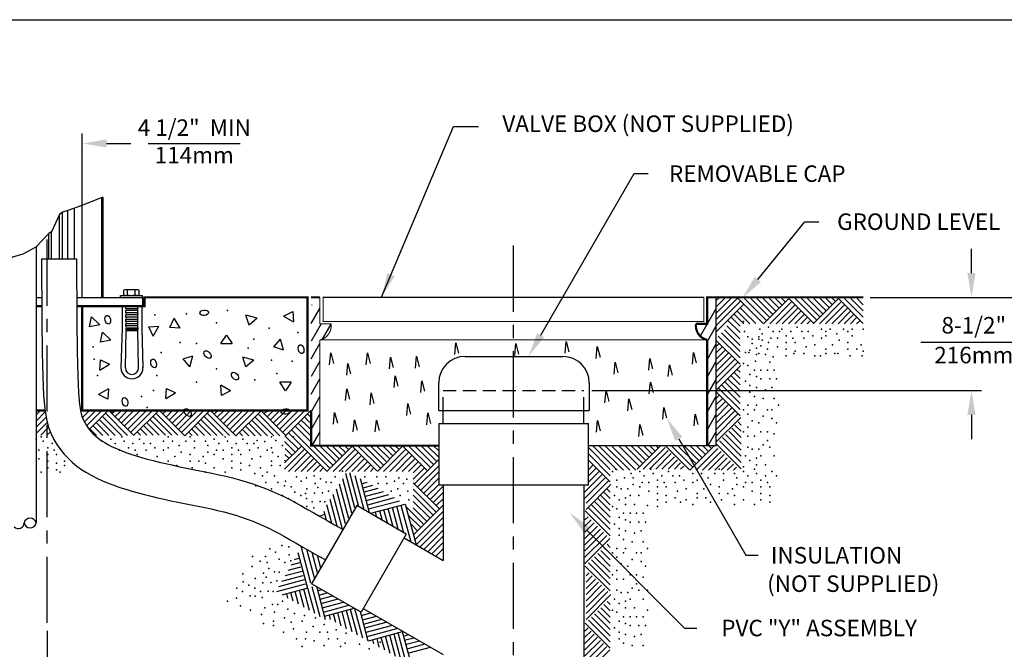
# Model space of a CAD drawing. Extents: x 0 to 138, y -1 to 104.
# Drawn here: x 52 to 108, y 68 to 104 of the extents above; entities that cross this region are included whole.
import ezdxf
from ezdxf.enums import TextEntityAlignment as Align

# ---------------------------------------------------------------- set-up
doc = ezdxf.new("R2010")
doc.units = 0
doc.header["$LTSCALE"] = 3
doc.header["$MEASUREMENT"] = 0
doc.linetypes.add('CENTER', pattern=[2, 1.25, -0.25, 0.25, -0.25])
doc.linetypes.add('HIDDEN', pattern=[0.375, 0.25, -0.125])
doc.layers.get('0').update_dxf_attribs({"linetype": 'CONTINUOUS'})
for name, color, linetype in [('DIM', 4, 'CONTINUOUS'), ('HID', 2, 'HIDDEN'), ('zBORDER', 8, 'CONTINUOUS'), ('zPAGE', 4, 'CONTINUOUS')]:
    doc.layers.add(name, color=color, linetype=linetype)
doc.styles.add('ARIAL', font='ARIAL.TTF')
doc.dimstyles.get("Standard").update_dxf_attribs({"dimtxt": 0.18, "dimasz": 0.18, "dimexe": 0.18, "dimexo": 0.0625, "dimgap": 0.09, "dimtad": 0, "dimtih": 1, "dimtoh": 1, "dimdec": 4, "dimzin": 0, "dimdsep": 46, "dimtxsty": 'Standard', "dimcen": 0.09, "dimadec": 0, "dimazin": 0, "dimtfac": 1, "dimtdec": 4, "dimtofl": 0, "dimtmove": 0, "dimatfit": 3, "dimfxl": 1, "dimtolj": 1, "dimtzin": 0, "dimarcsym": 0})

# ---------------------------------------------------------------- blocks, each defined once
blk = doc.blocks.new('HATCH1')
for p, q in [((0, 0.707), (0.707, 0)), ((0.177, 0.707), (0.795, 0.088)), ((0.354, 0.707), (0.884, 0.177)), ((0.53, 0.707), (0.972, 0.265)), ((0.707, 0.707), (1.061, 0.354)), ((0.884, 0.707), (1.149, 0.442)), ((1.061, 0.707), (1.237, 0.53)), ((1.237, 0.707), (1.326, 0.619))]:
    blk.add_line(p, q)
blk = doc.blocks.new('8TRIANGLE')
for p, q in [((0, 0), (0.5, 0.75)), ((0, 0), (1, 0)), ((0.5, 0.75), (1, 0))]:
    blk.add_line(p, q)
blk = doc.blocks.new('HATCH2')
blk.add_circle((0, 0), 1)
blk = doc.blocks.new('A SIZE_INST')
at = {"layer": 'zBORDER'}
blk.add_line((0.2638, 7.7875), (10.4563, 7.7875), dxfattribs=at)
at = {"layer": 'zBORDER', "color": 4, "style": 'ARIAL'}
for tag, height, p in [('#1', 0.045, (6.4193, 0.5197)), ('#2', 0.045, (6.8239, 0.5155)), ('REVNAME', 0.045, (7.0574, 0.5158)), ('MODEL(S)', 0.08, (8.4981, 0.4525)), ('PART#', 0.07, (10.1105, 0.4999)), ('NAME1', 0.045, (6.4588, 0.364)), ('NAME2', 0.045, (7.0567, 0.3632)), ('TITLE:', 0.08, (8.4959, 0.3278)), ('REV.', 0.07, (10.1282, 0.3073)), ('NAME3', 0.045, (6.4999, 0.2116)), ('1', 0.0504, (10.0824, 0.2116)), ('X', 0.0504, (10.3312, 0.2116))]:
    blk.add_attdef(tag, text='', height=height, dxfattribs=at).set_placement(p, align=Align.MIDDLE_CENTER)
at = {"layer": 'zBORDER', "color": 4, "style": 'ARIAL', "width": 0.9}
for tag, p in [('DATE2', (6.9573, 0.2116)), ('SC', (7.5641, 0.2116)), ('DWG.TYPE', (8.879, 0.2116))]:
    blk.add_attdef(tag, text='', height=0.045, dxfattribs=at).set_placement(p, align=Align.MIDDLE_CENTER)
at = {"layer": 'zBORDER', "color": 4, "style": 'ARIAL'}
blk.add_attdef('YR', (0.5148, 0.0298), '', height=0.1, dxfattribs=at)
at = {"layer": 'zPAGE', "color": 4, "style": 'ARIAL'}
blk.add_attdef("PG#'S", (10.6009, 6.462), '', height=0.1, rotation=90, dxfattribs=at)

msp = doc.modelspace()

# ---------------------------------------------------------------- linework, layer by layer
at = {"lineweight": -3}
for p, q in [((56.284, 93.89), (56.284, 88.241)), ((56.354, 93.917), (56.354, 88.241)), ((53.902, 90.428), (53.902, 92.947)), ((54.058, 90.428), (54.058, 93.071)), ((54.371, 90.428), (54.371, 93.175)), ((54.746, 90.428), (54.746, 93.3)), ((53.293, 90.428), (53.293, 91.864)), ((53.449, 90.428), (53.449, 91.953)), ((52.569, 91.097), (52.569, 75.448)), ((57.546, 88.387), (57.546, 88.641)), ((58.304, 88.676), (57.654, 88.676)), ((57.763, 88.387), (57.763, 88.641)), ((58.195, 88.387), (58.196, 88.641)), ((58.412, 88.387), (58.412, 88.641)), ((52.569, 88.241), (52.879, 88.241)), ((54.869, 88.241), (58.604, 88.241)), ((57.354, 88.241), (57.354, 88.353)), ((57.354, 88.353), (58.604, 88.353)), ((57.354, 88.241), (58.604, 88.241)), ((58.604, 88.241), (58.604, 88.353)), ((58.604, 88.241), (58.604, 87.741)), ((68.231, 87.825), (68.207, 87.783)), ((90.687, 87.72), (90.748, 87.825)), ((91.179, 88.034), (91.345, 88.2)), ((91.179, 87.68), (91.698, 88.199)), ((91.179, 87.327), (92.051, 88.199)), ((91.179, 86.973), (92.404, 88.198)), ((91.179, 86.62), (92.596, 88.037)), ((91.179, 86.266), (92.772, 87.86)), ((92.454, 88.178), (93.868, 86.764)), ((92.807, 88.178), (94.045, 86.941)), ((93.161, 88.178), (94.222, 87.118)), ((93.514, 88.178), (94.398, 87.294)), ((93.868, 88.178), (94.575, 87.471)), ((94.222, 88.178), (94.752, 87.648)), ((94.575, 88.178), (94.929, 87.825)), ((94.929, 88.178), (95.105, 88.002)), ((98.141, 88.178), (99.555, 86.764)), ((98.495, 88.178), (99.555, 87.118)), ((98.848, 88.178), (99.555, 87.471)), ((99.202, 88.178), (99.555, 87.825)), ((57.448, 87.741), (57.448, 86.491)), ((58.573, 87.741), (57.448, 87.741)), ((57.667, 87.694), (57.698, 87.741)), ((58.354, 87.694), (57.667, 87.694)), ((57.667, 87.616), (57.667, 87.694)), ((57.667, 87.616), (58.354, 87.616)), ((57.667, 87.366), (57.667, 87.491)), ((58.354, 87.491), (57.667, 87.491)), ((58.354, 87.366), (57.667, 87.366)), ((57.698, 87.741), (58.323, 87.741)), ((58.354, 87.694), (58.323, 87.741)), ((58.354, 87.616), (58.354, 87.694)), ((58.354, 87.366), (58.354, 87.491)), ((58.573, 87.741), (58.573, 86.491)), ((68.187, 86.749), (68.687, 87.615)), ((91.187, 87.586), (90.294, 86.038)), ((92.2, 87.303), (92.763, 86.741)), ((92.377, 87.48), (93.116, 86.741)), ((92.574, 87.636), (93.449, 86.761)), ((57.667, 87.116), (57.667, 87.241)), ((58.354, 87.241), (57.667, 87.241)), ((58.354, 87.116), (57.667, 87.116)), ((57.667, 86.866), (57.667, 86.991)), ((58.354, 86.991), (57.667, 86.991)), ((58.354, 86.866), (57.667, 86.866)), ((57.667, 86.616), (57.667, 86.741)), ((58.354, 86.741), (57.667, 86.741)), ((58.354, 87.116), (58.354, 87.241)), ((58.354, 86.866), (58.354, 86.991)), ((58.354, 86.616), (58.354, 86.741)), ((68.76, 86.741), (68.187, 85.749)), ((68.837, 85.874), (69.324, 86.718)), ((90.046, 86.61), (90.122, 86.741)), ((92.554, 86.243), (91.847, 86.95)), ((92.554, 86.596), (92.023, 87.127)), ((57.448, 86.491), (57.385, 84.241)), ((57.635, 84.241), (57.673, 86.359)), ((58.354, 86.616), (57.667, 86.616)), ((57.667, 86.491), (57.667, 86.413)), ((58.354, 86.491), (57.667, 86.491)), ((58.354, 86.413), (57.667, 86.413)), ((57.667, 86.413), (57.698, 86.366)), ((57.698, 86.366), (58.323, 86.366)), ((58.354, 86.413), (58.323, 86.366)), ((58.385, 84.243), (58.347, 86.383)), ((58.354, 86.491), (58.354, 86.413)), ((58.573, 86.491), (58.635, 84.241)), ((90.687, 85.72), (91.187, 86.586)), ((92.554, 85.161), (91.493, 86.221)), ((92.554, 85.514), (91.67, 86.398)), ((91.804, 86.616), (92.543, 85.877)), ((68.187, 84.749), (68.687, 85.615)), ((76.351, 84.991), (76.413, 85.663)), ((76.413, 85.663), (76.569, 85.069)), ((79.757, 84.944), (79.819, 85.616)), ((79.819, 85.616), (79.976, 85.022)), ((82.616, 85.069), (82.679, 85.741)), ((82.679, 85.741), (82.835, 85.147)), ((91.187, 85.586), (90.687, 84.72)), ((92.554, 84.454), (91.187, 85.82)), ((92.554, 84.807), (91.316, 86.044)), ((69.241, 84.413), (69.304, 85.085)), ((69.304, 85.085), (69.46, 84.491)), ((71.319, 84.413), (71.382, 85.085)), ((71.382, 85.085), (71.538, 84.491)), ((84.382, 84.772), (84.444, 85.444)), ((84.444, 85.444), (84.601, 84.85)), ((89.851, 84.444), (89.913, 85.116)), ((89.913, 85.116), (90.069, 84.522)), ((68.687, 84.615), (68.187, 83.749)), ((70.21, 83.819), (70.272, 84.491)), ((70.272, 84.491), (70.429, 83.897)), ((72.632, 84.178), (72.694, 84.85)), ((72.694, 84.85), (72.851, 84.257)), ((74.116, 84.225), (74.179, 84.897)), ((74.179, 84.897), (74.335, 84.303)), ((76.935, 84.89), (82.493, 84.883)), ((85.397, 83.882), (85.46, 84.553)), ((85.46, 84.553), (85.616, 83.96)), ((87.366, 84.1), (87.429, 84.772)), ((87.429, 84.772), (87.585, 84.178)), ((90.687, 83.72), (91.187, 84.586)), ((88.476, 83.741), (88.538, 84.413)), ((88.538, 84.413), (88.694, 83.819)), ((68.187, 82.749), (68.687, 83.615)), ((72.897, 83.116), (72.96, 83.788)), ((72.96, 83.788), (73.116, 83.194)), ((74.413, 82.835), (74.476, 83.507)), ((74.476, 83.507), (74.632, 82.913)), ((75.437, 81.825), (75.437, 83.39)), ((83.991, 83.383), (83.991, 81.825)), ((87.397, 82.757), (87.46, 83.428)), ((87.46, 83.428), (87.616, 82.835)), ((91.187, 83.586), (90.687, 82.72)), ((70.147, 82.382), (70.21, 83.053)), ((70.21, 83.053), (70.366, 82.46)), ((71.538, 82.147), (71.601, 82.819)), ((71.601, 82.819), (71.757, 82.225)), ((84.882, 82.257), (84.944, 82.928)), ((84.944, 82.928), (85.101, 82.335)), ((68.687, 82.615), (68.187, 81.749)), ((86.179, 81.803), (86.241, 82.475)), ((86.241, 82.475), (86.397, 81.882)), ((90.687, 81.72), (91.187, 82.586)), ((52.757, 81.76), (52.569, 81.571)), ((53.09, 81.739), (52.569, 81.218)), ((55.187, 81.825), (55.091, 81.825)), ((55.58, 81.803), (55.196, 81.42)), ((55.934, 81.803), (55.306, 81.176)), ((56.287, 81.803), (55.435, 80.952)), ((56.641, 81.803), (55.584, 80.747)), ((58.115, 80.403), (56.715, 81.803)), ((57.041, 81.803), (56.886, 81.648)), ((57.394, 81.803), (57.062, 81.471)), ((57.748, 81.803), (57.239, 81.295)), ((58.101, 81.803), (57.416, 81.118)), ((58.455, 81.803), (57.593, 80.941)), ((58.809, 81.803), (57.769, 80.764)), ((59.162, 81.803), (57.946, 80.587)), ((59.516, 81.803), (58.123, 80.411)), ((59.59, 81.803), (61.006, 80.387)), ((59.947, 81.803), (59.768, 81.625)), ((60.301, 81.803), (59.945, 81.448)), ((60.654, 81.803), (60.122, 81.271)), ((61.008, 81.803), (60.299, 81.095)), ((61.361, 81.803), (60.476, 80.918)), ((61.715, 81.803), (60.652, 80.741)), ((62.068, 81.803), (60.829, 80.564)), ((62.422, 81.803), (61.006, 80.387)), ((63.543, 80.403), (62.282, 81.664)), ((62.496, 81.803), (63.92, 80.38)), ((62.869, 81.803), (62.683, 81.617)), ((63.222, 81.803), (62.859, 81.44)), ((63.576, 81.803), (63.036, 81.263)), ((63.93, 81.803), (63.213, 81.087)), ((64.305, 81.825), (63.39, 80.91)), ((64.658, 81.825), (63.566, 80.733)), ((65.012, 81.825), (63.743, 80.556)), ((65.365, 81.825), (63.92, 80.38)), ((66.772, 80.387), (65.357, 81.802)), ((65.703, 81.825), (65.526, 81.648)), ((66.056, 81.825), (65.703, 81.471)), ((66.41, 81.825), (65.88, 81.295)), ((66.764, 81.825), (66.056, 81.118)), ((67.117, 81.825), (66.233, 80.941)), ((67.471, 81.825), (66.41, 80.764)), ((67.824, 81.825), (66.587, 80.587)), ((68.178, 81.825), (66.764, 80.411)), ((68.185, 81.786), (68.186, 81.785)), ((68.187, 81.784), (68.186, 81.785)), ((69.46, 81.038), (69.522, 81.71)), ((69.522, 81.71), (69.679, 81.116)), ((73.616, 81.538), (73.679, 82.21)), ((73.679, 82.21), (73.835, 81.616)), ((74.757, 81.007), (74.819, 81.678)), ((74.819, 81.678), (74.976, 81.085)), ((75.437, 81.825), (83.991, 81.825)), ((75.687, 81.075), (75.687, 81.825)), ((83.687, 81.075), (83.687, 81.825)), ((88.163, 81.319), (88.226, 81.991)), ((88.226, 81.991), (88.382, 81.397)), ((53.138, 81.433), (52.569, 80.864)), ((52.569, 80.511), (53.202, 81.144)), ((56.701, 80.403), (55.994, 81.11)), ((57.055, 80.403), (56.171, 81.287)), ((57.408, 80.403), (56.348, 81.464)), ((57.762, 80.403), (56.524, 81.64)), ((59.56, 80.419), (58.853, 81.126)), ((59.914, 80.419), (59.03, 81.303)), ((60.268, 80.419), (59.207, 81.479)), ((60.621, 80.419), (59.384, 81.656)), ((62.482, 80.403), (61.752, 81.133)), ((62.836, 80.403), (61.929, 81.31)), ((63.189, 80.403), (62.105, 81.487)), ((65.711, 80.387), (64.827, 81.271)), ((66.064, 80.387), (65.004, 81.448)), ((66.418, 80.387), (65.181, 81.625)), ((67.832, 80.725), (67.455, 81.102)), ((67.921, 80.99), (67.632, 81.279)), ((68.01, 81.255), (67.809, 81.456)), ((68.098, 81.52), (67.985, 81.633)), ((68.187, 81.077), (68.01, 81.255)), ((68.187, 81.431), (68.098, 81.52)), ((68.187, 80.749), (68.687, 81.615)), ((70.585, 80.616), (70.647, 81.288)), ((70.647, 81.288), (70.804, 80.694)), ((71.835, 80.6), (71.897, 81.272)), ((71.897, 81.272), (72.054, 80.678)), ((84.397, 80.585), (84.46, 81.257)), ((84.46, 81.257), (84.616, 80.663)), ((89.944, 80.944), (90.007, 81.616)), ((90.007, 81.616), (90.163, 81.022)), ((91.187, 81.586), (90.687, 80.72)), ((53.276, 80.864), (52.83, 80.419)), ((53.376, 80.611), (53.184, 80.419)), ((55.994, 80.403), (55.64, 80.757)), ((56.348, 80.403), (55.817, 80.933)), ((58.5, 80.419), (58.323, 80.595)), ((58.853, 80.419), (58.5, 80.772)), ((59.207, 80.419), (58.677, 80.949)), ((61.422, 80.403), (61.222, 80.603)), ((61.775, 80.403), (61.398, 80.78)), ((62.129, 80.403), (61.575, 80.957)), ((64.297, 80.387), (64.12, 80.564)), ((64.65, 80.387), (64.297, 80.741)), ((65.004, 80.387), (64.473, 80.918)), ((65.357, 80.387), (64.65, 81.095)), ((69.055, 78.389), (66.899, 80.546)), ((69.232, 78.566), (67.076, 80.723)), ((67.567, 80.637), (67.278, 80.925)), ((67.567, 80.637), (68.187, 80.016)), ((68.185, 80.372), (67.832, 80.725)), ((68.187, 80.723), (67.921, 80.99)), ((68.687, 80.615), (68.231, 79.825)), ((75.437, 81.075), (75.437, 77.575)), ((75.437, 81.075), (83.937, 81.075)), ((83.937, 77.575), (83.937, 81.075)), ((86.804, 80.35), (86.866, 81.022)), ((86.866, 81.022), (87.022, 80.428)), ((90.748, 79.825), (91.187, 80.586)), ((66.679, 80.059), (67.275, 79.462)), ((66.702, 80.389), (67.452, 79.639)), ((66.679, 78.841), (67.618, 79.78)), ((66.679, 78.487), (67.795, 79.603)), ((66.723, 79.661), (67.098, 79.286)), ((66.911, 78.366), (67.972, 79.427)), ((68.348, 79.803), (69.409, 78.743)), ((68.702, 79.803), (69.586, 78.919)), ((69.055, 79.803), (69.763, 79.096)), ((69.409, 79.803), (69.939, 79.273)), ((69.763, 79.803), (70.116, 79.45)), ((70.116, 79.803), (70.293, 79.627)), ((71.954, 78.366), (73.368, 79.78)), ((72.307, 78.366), (73.545, 79.603)), ((72.661, 78.366), (73.722, 79.427)), ((73.391, 79.803), (74.805, 78.389)), ((73.745, 79.803), (74.982, 78.566)), ((74.098, 79.803), (75.159, 78.743)), ((74.452, 79.803), (75.336, 78.919)), ((74.805, 79.803), (75.437, 79.172)), ((75.159, 79.803), (75.437, 79.525)), ((85.179, 78.473), (83.937, 79.714)), ((85.577, 78.428), (84.186, 79.819)), ((85.93, 78.428), (84.54, 79.819)), ((86.284, 78.428), (84.893, 79.819)), ((85.283, 79.783), (86.627, 78.439)), ((85.667, 79.819), (86.857, 78.628)), ((86.02, 79.819), (87.034, 78.805)), ((86.374, 79.819), (87.211, 78.982)), ((86.704, 78.491), (88.032, 79.819)), ((86.727, 79.819), (87.388, 79.159)), ((87.057, 78.491), (88.295, 79.728)), ((87.081, 79.819), (87.564, 79.336)), ((87.411, 78.491), (88.472, 79.552)), ((87.434, 79.819), (87.741, 79.512)), ((87.788, 79.819), (87.918, 79.689)), ((88.313, 79.819), (89.68, 78.452)), ((88.667, 79.819), (89.857, 78.628)), ((89.02, 79.819), (90.034, 78.805)), ((89.374, 79.819), (90.211, 78.982)), ((89.727, 79.819), (90.388, 79.159)), ((90.081, 79.819), (90.564, 79.336)), ((90.434, 79.819), (90.741, 79.512)), ((90.788, 79.819), (90.918, 79.689)), ((66.679, 78.998), (66.745, 78.932)), ((66.703, 79.328), (66.922, 79.109)), ((67.264, 78.366), (68.148, 79.25)), ((67.618, 78.366), (68.325, 79.073)), ((67.972, 78.366), (68.502, 78.896)), ((73.014, 78.366), (73.898, 79.25)), ((73.368, 78.366), (74.075, 79.073)), ((73.722, 78.366), (74.252, 78.896)), ((74.077, 77.677), (75.437, 79.037)), ((85.179, 77.766), (83.937, 79.007)), ((85.179, 78.12), (83.941, 79.357)), ((87.764, 78.491), (88.648, 79.375)), ((88.118, 78.491), (88.825, 79.198)), ((88.472, 78.491), (89.002, 79.021)), ((68.325, 78.366), (68.679, 78.719)), ((68.679, 78.366), (68.855, 78.543)), ((74.429, 78.719), (73.991, 78.282)), ((74.605, 78.543), (73.991, 77.928)), ((74.254, 77.5), (75.437, 78.683)), ((74.43, 77.323), (75.437, 78.33)), ((83.937, 78.458), (84.212, 78.733)), ((83.937, 78.105), (84.389, 78.556)), ((83.937, 77.751), (84.565, 78.379)), ((88.825, 78.491), (89.179, 78.844)), ((89.179, 78.491), (89.355, 78.668)), ((70.502, 75.997), (69.981, 77.94)), ((70.679, 76.303), (70.161, 78.235)), ((70.897, 76.357), (70.38, 78.289)), ((71.203, 76.18), (70.684, 78.118)), ((71.509, 76.003), (70.992, 77.935)), ((74.607, 77.146), (75.437, 77.976)), ((83.687, 77.148), (84.742, 78.203)), ((84.919, 78.026), (83.687, 76.794)), ((83.804, 76.557), (85.096, 77.849)), ((70.148, 75.385), (69.622, 77.35)), ((70.325, 75.691), (69.802, 77.645)), ((71.366, 77.741), (71.065, 77.66)), ((71.125, 77.676), (71.245, 77.709)), ((71.672, 77.564), (71.13, 77.419)), ((71.979, 77.387), (71.195, 77.177)), ((72.285, 77.211), (71.26, 76.936)), ((73.991, 77.716), (75.476, 76.231)), ((73.991, 77.362), (75.299, 76.055)), ((74.784, 76.969), (75.437, 77.623)), ((74.961, 76.793), (75.743, 77.575)), ((83.937, 77.575), (75.437, 77.575)), ((75.687, 77.575), (75.687, 73.307)), ((83.687, 77.575), (83.687, 65.325)), ((83.804, 76.204), (85.218, 77.618)), ((69.666, 75.252), (69.262, 76.76)), ((69.972, 75.079), (69.442, 77.055)), ((72.591, 77.034), (71.324, 76.694)), ((72.897, 76.857), (71.389, 76.453)), ((73.203, 76.68), (71.454, 76.211)), ((73.991, 77.009), (75.122, 75.878)), ((73.991, 76.655), (74.945, 75.701)), ((75.138, 76.616), (75.687, 77.166)), ((75.314, 76.439), (75.687, 76.812)), ((70.776, 76.431), (68.214, 71.992)), ((69.058, 75.591), (68.924, 76.092)), ((69.362, 75.42), (69.082, 76.465)), ((73.591, 74.806), (70.776, 76.431)), ((71.578, 75.986), (73.534, 76.51)), ((72.235, 75.564), (72.085, 76.122)), ((72.541, 75.387), (72.327, 76.187)), ((72.847, 75.211), (72.568, 76.251)), ((73.153, 75.034), (72.81, 76.316)), ((73.46, 74.857), (73.051, 76.381)), ((73.293, 76.445), (73.85, 74.368)), ((73.534, 76.51), (74.156, 74.191)), ((73.573, 76.366), (74.592, 75.347)), ((73.991, 76.302), (74.768, 75.524)), ((75.71, 76.466), (74.003, 74.759)), ((75.71, 76.112), (74.078, 74.48)), ((68.741, 75.866), (68.983, 75.931)), ((71.929, 75.741), (71.844, 76.057)), ((73.702, 75.883), (74.415, 75.171)), ((75.71, 75.759), (74.147, 74.196)), ((73.832, 75.4), (74.238, 74.994)), ((75.71, 75.405), (74.371, 74.066)), ((75.71, 75.052), (74.595, 73.937)), ((73.591, 74.806), (71.028, 70.367)), ((73.466, 74.589), (75.687, 73.307)), ((75.71, 74.698), (74.82, 73.808)), ((68.18, 72.029), (67.62, 74.122)), ((67.926, 73.946), (68.374, 72.271)), ((75.71, 74.344), (75.044, 73.678)), ((75.71, 73.991), (75.268, 73.549)), ((67.241, 73.366), (67.483, 73.431)), ((68.004, 71.723), (67.461, 73.747)), ((68.231, 73.773), (68.551, 72.577)), ((68.535, 73.602), (68.728, 72.883)), ((66.888, 72.754), (67.612, 72.948)), ((67.064, 73.06), (67.547, 73.189)), ((66.357, 71.835), (67.806, 72.223)), ((66.534, 72.141), (67.741, 72.465)), ((66.711, 72.447), (67.677, 72.706)), ((66.234, 71.543), (67.871, 71.982)), ((66.54, 71.366), (67.936, 71.74)), ((67.785, 70.648), (67.526, 71.614)), ((68.091, 70.471), (67.767, 71.679)), ((68.397, 70.294), (68.009, 71.743)), ((71.028, 70.367), (68.214, 71.992)), ((68.703, 70.118), (68.25, 71.808)), ((69.009, 69.941), (68.505, 71.824)), ((68.564, 71.591), (68.8, 71.654)), ((66.866, 71.178), (66.801, 71.42)), ((67.172, 71.002), (67.043, 71.485)), ((67.479, 70.825), (67.284, 71.549)), ((68.629, 71.349), (69.106, 71.477)), ((68.694, 71.108), (69.412, 71.3)), ((68.758, 70.866), (69.718, 71.124)), ((68.823, 70.625), (70.024, 70.947)), ((68.888, 70.384), (70.331, 70.77)), ((68.953, 70.142), (70.637, 70.593)), ((70.819, 69.076), (70.431, 70.525)), ((71.125, 68.899), (70.677, 70.57)), ((71.153, 70.584), (75.687, 67.966)), ((69.288, 69.96), (69.223, 70.201)), ((69.594, 69.783), (69.465, 70.266)), ((69.9, 69.606), (69.706, 70.331)), ((70.207, 69.429), (69.948, 70.395)), ((70.513, 69.253), (70.189, 70.46)), ((71.431, 68.722), (70.984, 70.393)), ((71.033, 70.185), (71.587, 70.333)), ((71.098, 69.943), (71.894, 70.156)), ((71.163, 69.702), (72.2, 69.98)), ((72.435, 69.784), (71.227, 69.46)), ((72.741, 69.607), (71.292, 69.219)), ((73.047, 69.43), (71.357, 68.977)), ((73.353, 69.253), (71.421, 68.736)), ((73.726, 69.085), (73.484, 69.02)), ((74.032, 68.908), (73.549, 68.778)), ((74.338, 68.731), (73.613, 68.537)), ((74.644, 68.554), (73.678, 68.295)), ((74.95, 68.378), (73.743, 68.054))]:
    msp.add_line(p, q, dxfattribs=at)
at = {"lineweight": -3, "flags": 128}
for points in [[(56.354, 93.917), (55.355, 93.525), (54.746, 93.3), (54.371, 93.175), (54.058, 93.071), (53.902, 92.947), (53.449, 91.953), (53.293, 91.864), (52.558, 91.086), (51.805, 90.683), (51.232, 90.518), (50.901, 90.198), (50.354, 90.071)], [(52.872, 90.428), (52.883, 86.9), (52.905, 85.107), (52.941, 83.726), (52.993, 82.687), (53.063, 81.912), (53.155, 81.324), (53.276, 80.862), (53.422, 80.496), (53.579, 80.18), (53.752, 79.887), (53.944, 79.609), (54.154, 79.349), (54.381, 79.105), (54.624, 78.877), (54.881, 78.667), (55.151, 78.472), (55.432, 78.292), (55.724, 78.126), (56.025, 77.972), (56.336, 77.83), (56.655, 77.697), (56.981, 77.573), (57.316, 77.457), (57.657, 77.347), (58.007, 77.242), (58.363, 77.143), (58.725, 77.048), (59.093, 76.956), (59.467, 76.868), (59.845, 76.783), (60.227, 76.701), (60.612, 76.621), (60.998, 76.543), (61.383, 76.467), (61.765, 76.39), (62.143, 76.312), (62.514, 76.232), (62.879, 76.149), (63.234, 76.063), (63.578, 75.971), (63.912, 75.873), (64.237, 75.769), (64.556, 75.658), (64.868, 75.54), (65.175, 75.415), (65.478, 75.282), (65.777, 75.141), (66.074, 74.993), (66.371, 74.834), (66.678, 74.664), (66.999, 74.481), (67.342, 74.283), (67.71, 74.069), (68.109, 73.841), (68.545, 73.596), (69.018, 73.338)], [(52.872, 90.428), (54.862, 90.428), (54.873, 86.915), (54.895, 85.145), (54.93, 83.802), (54.979, 82.825), (55.039, 82.155), (55.105, 81.733), (55.171, 81.485), (55.241, 81.307), (55.329, 81.13), (55.429, 80.961), (55.539, 80.802), (55.659, 80.653), (55.791, 80.511), (55.936, 80.375), (56.095, 80.245), (56.27, 80.119), (56.461, 79.997), (56.669, 79.878), (56.893, 79.764), (57.134, 79.654), (57.39, 79.547), (57.662, 79.444), (57.948, 79.344), (58.247, 79.248), (58.56, 79.154), (58.883, 79.064), (59.217, 78.976), (59.561, 78.891), (59.913, 78.808), (60.273, 78.727), (60.639, 78.649), (61.011, 78.571), (61.39, 78.495), (61.773, 78.418), (62.161, 78.34), (62.552, 78.26), (62.944, 78.176), (63.336, 78.087), (63.726, 77.991), (64.113, 77.888), (64.494, 77.777), (64.869, 77.657), (65.236, 77.529), (65.597, 77.392), (65.952, 77.247), (66.301, 77.094), (66.646, 76.932), (66.986, 76.761), (67.321, 76.583), (67.655, 76.399), (67.991, 76.206), (68.338, 76.005), (68.703, 75.795), (69.091, 75.573), (69.51, 75.338), (69.972, 75.085)]]:
    msp.add_lwpolyline(points, dxfattribs=at)
at = {"lineweight": -3}
for points, const_width in [([(54.871, 87.741), (58.729, 87.741), (58.729, 88.241), (67.979, 88.241), (67.979, 81.825), (55.091, 81.825)], 0.125), ([(68.187, 88.241), (68.687, 88.241)], 0.125), ([(83.937, 79.825), (90.687, 79.825), (91.187, 79.825), (91.187, 88.241)], 0.0625), ([(55.187, 81.825), (55.187, 87.741)], 0.125), ([(68.687, 85.825), (90.687, 85.825)], 0.0625), ([(75.437, 79.825), (72.062, 79.825), (68.687, 79.825), (68.187, 79.825), (68.187, 81.825)], 0.125)]:
    msp.add_lwpolyline(points, dxfattribs=dict(at, const_width=const_width))
for points, const_width in [([(68.687, 88.241), (68.687, 86.741), (69.321, 86.741, -0.390629), (68.687, 85.825), (68.687, 79.825)], 0.0625), ([(99.555, 88.241), (90.687, 88.241), (90.687, 86.741), (90.054, 86.741, 0.390629), (90.687, 85.825), (90.687, 79.825)], 0.125)]:
    msp.add_lwpolyline(points, format="xyb", dxfattribs=dict(at, const_width=const_width))
at = {"lineweight": -3, "const_width": 0.0625}
msp.add_lwpolyline([(90.491, 88.241), (90.491, 86.866), (68.866, 86.866), (68.879, 88.241)], close=True, dxfattribs=at)
at = {"lineweight": -3}
for points in [[(52.569, 87.741, 0.125, 0.125, 0), (52.88, 87.741, 0.125, 0.125, 0)], [(53.076, 81.825, 0.125, 0.125, 0), (52.569, 81.825, 0.125, 0.125, 0)]]:
    msp.add_lwpolyline(points, format="xyseb", dxfattribs=at)
for centre, radius, start, end in [((57.654, 88.488), 0.188, 54.7346, 125.2634), ((57.654, 88.54), 0.188, 234.7366, 305.2729), ((57.979, 87.978), 0.698, 71.9388, 108.0612), ((57.979, 89.051), 0.698, 251.9299, 288.0701), ((58.304, 88.54), 0.188, 234.7271, 305.2634), ((58.304, 88.488), 0.188, 54.7366, 125.2654), ((57.62, 87.553), 0.0781, 306.8699, 53.1301), ((57.62, 87.303), 0.0781, 306.8699, 53.1301), ((58.401, 87.553), 0.0781, 126.8699, 233.1301), ((58.401, 87.303), 0.0781, 126.8699, 233.1301), ((57.62, 87.053), 0.0781, 306.8699, 53.1301), ((57.62, 86.803), 0.0781, 306.8699, 53.1301), ((58.401, 87.053), 0.0781, 126.8699, 233.1301), ((58.401, 86.803), 0.0781, 126.8699, 233.1301), ((57.62, 86.553), 0.0781, 306.8699, 53.1301), ((58.401, 86.553), 0.0781, 126.8699, 233.1301), ((76.937, 83.39), 1.5, 90.1055, 180), ((82.491, 83.383), 1.5, 0, 89.9215), ((58.01, 84.241), 0.625, 177.9539, 180), ((58.01, 84.241), 0.625, 180, 360), ((58.01, 84.241), 0.375, 180, 0), ((58.01, 84.241), 0.625, 360, 2.0461), ((52.225, 75.339), 0.361, 17.6501, 162.3499), ((51.561, 75.436), 0.32, 222.0378, 2.1896), ((52.225, 75.511), 0.349, 190.3048, 349.6952)]:
    msp.add_arc(centre, radius, start, end, dxfattribs=at)
for p in [(61.116, 87.303), (63.429, 87.491), (59.304, 87.241), (62.804, 86.803), (92.741, 86.866), (65.804, 86.491), (67.429, 86.241), (92.804, 86.303), (93.679, 86.428), (93.804, 86.178), (94.179, 86.553), (94.429, 86.303), (94.804, 86.303), (94.804, 86.303), (94.929, 86.428), (95.429, 86.303), (95.804, 86.553), (96.054, 86.303), (96.429, 86.303), (97.179, 86.428), (97.429, 86.303), (97.679, 86.428), (98.054, 86.178), (98.429, 86.428), (98.679, 86.303), (98.679, 86.303), (98.929, 86.428), (99.554, 86.428), (60.741, 85.678), (61.679, 85.616), (64.929, 85.866), (92.991, 85.991), (93.241, 85.866), (93.241, 85.616), (93.616, 85.991), (93.616, 85.866), (93.804, 85.803), (94.179, 85.678), (94.304, 85.928), (94.679, 85.928), (95.179, 86.053), (95.179, 85.678), (95.554, 85.928), (95.679, 85.678), (96.179, 85.928), (96.679, 86.053), (97.179, 85.928), (97.429, 86.053), (98.179, 85.803), (98.679, 85.678), (98.929, 86.053), (55.804, 85.428), (59.679, 85.116), (64.616, 85.366), (92.866, 85.116), (93.054, 85.116), (93.116, 85.241), (93.491, 85.366), (93.616, 85.053), (93.741, 85.491), (94.116, 85.303), (94.679, 85.428), (95.179, 85.303), (95.616, 85.053), (95.679, 85.178), (96.179, 85.053), (96.304, 85.428), (96.804, 85.553), (97.429, 85.303), (97.429, 85.053), (97.804, 85.553), (97.929, 85.053), (98.116, 85.053), (98.679, 85.303), (99.179, 85.303), (99.429, 85.553), (99.554, 85.178), (55.866, 84.741), (65.929, 84.678), (67.116, 84.616), (92.741, 84.491), (92.741, 84.491), (93.429, 84.616), (93.491, 84.991), (93.991, 84.991), (94.241, 84.553), (94.429, 84.866), (95.179, 84.928), (96.804, 84.928), (97.116, 84.928), (98.804, 84.928), (99.491, 84.928), (62.804, 84.178), (66.241, 83.928), (92.991, 84.366), (93.366, 84.116), (93.741, 84.116), (94.116, 84.116), (94.491, 84.116), (56.054, 83.803), (59.429, 83.803), (61.679, 83.428), (64.991, 83.553), (92.866, 83.491), (93.116, 83.866), (93.491, 83.741), (93.741, 83.616), (94.241, 83.616), (94.616, 83.616), (59.241, 82.96), (93.116, 83.241), (93.116, 82.866), (93.491, 83.116), (93.991, 82.991), (94.366, 83.116), (58.554, 82.616), (93.366, 82.616), (93.866, 82.491), (94.491, 82.491), (56.866, 81.7), (58.866, 81.991), (61.804, 81.825), (63.866, 81.825), (65.679, 81.762), (67.429, 81.825), (92.741, 81.866), (92.991, 82.116), (93.366, 81.866), (93.491, 82.116), (94.116, 81.866), (94.366, 81.866), (94.741, 82.116), (92.991, 81.616), (93.241, 81.241), (93.616, 81.116), (93.866, 81.491), (94.366, 81.366), (94.616, 81.116), (92.741, 80.616), (92.741, 80.616), (92.991, 80.866), (93.741, 80.616), (94.116, 80.616), (52.562, 80.2), (52.85, 80.325), (52.85, 80.325), (52.975, 80.075), (56.312, 80.075), (56.812, 80.2), (57.437, 80.325), (57.437, 80.325), (57.562, 80.075), (58.437, 80.2), (59.812, 80.075), (60.062, 80.325), (60.312, 80.075), (61.062, 80.075), (61.312, 80.325), (61.312, 80.325), (61.562, 80.075), (62.187, 80.075), (62.687, 80.2), (63.312, 80.325), (63.312, 80.325), (63.437, 80.075), (64.312, 80.2), (65.116, 80.116), (65.554, 80.053), (65.937, 80.325), (66.179, 80.116), (67.187, 80.325), (67.187, 80.325), (92.991, 80.366), (93.366, 80.366), (94.116, 80.116), (94.491, 80.491), (52.725, 79.575), (53.225, 79.7), (53.475, 79.95), (53.6, 79.575), (57.062, 79.95), (57.312, 79.575), (57.812, 79.7), (58.062, 79.95), (58.187, 79.575), (58.687, 79.95), (58.812, 79.575), (59.062, 79.95), (59.312, 79.7), (59.812, 79.575), (60.062, 79.7), (60.687, 79.825), (60.812, 79.45), (61.562, 79.7), (62.312, 79.825), (62.312, 79.45), (62.812, 79.575), (62.937, 79.95), (63.187, 79.575), (63.687, 79.7), (63.937, 79.95), (64.062, 79.575), (64.562, 79.95), (64.687, 79.575), (64.937, 79.95), (65.187, 79.7), (65.687, 79.575), (65.937, 79.7), (65.991, 79.428), (66.562, 79.825), (92.991, 79.741), (93.241, 79.616), (93.616, 79.616), (93.866, 79.866), (94.241, 79.741), (52.725, 79.075), (53.225, 79.325), (53.225, 78.95), (53.725, 79.325), (54.187, 78.95), (58.312, 79.325), (59.437, 79.2), (60.062, 78.95), (60.437, 79.2), (61.312, 79.325), (61.312, 78.95), (61.812, 78.95), (62.062, 79.2), (62.687, 79.325), (63.187, 79.075), (63.687, 79.325), (63.687, 78.95), (64.187, 79.325), (64.812, 79.075), (65.312, 79.2), (65.937, 78.95), (66.312, 79.2), (92.866, 79.241), (93.116, 78.991), (93.491, 79.116), (93.741, 79.241), (94.491, 79.241), (52.85, 78.325), (53.225, 78.575), (53.725, 78.825), (53.725, 78.45), (53.937, 78.325), (54.187, 78.7), (60.562, 78.7), (61.437, 78.575), (62.187, 78.825), (62.187, 78.325), (62.687, 78.575), (63.312, 78.325), (63.687, 78.575), (64.187, 78.825), (64.187, 78.45), (64.687, 78.7), (65.312, 78.575), (65.687, 78.325), (65.937, 78.7), (66.437, 78.7), (69.973, 78.373), (85.304, 78.366), (85.491, 78.491), (86.866, 78.366), (87.491, 78.491), (87.491, 78.491), (88.491, 78.366), (90.116, 78.491), (91.366, 78.491), (91.366, 78.491), (92.741, 78.616), (92.741, 78.616), (92.741, 78.366), (93.366, 78.491), (93.366, 78.491), (93.491, 78.741), (93.991, 78.741), (94.366, 78.366), (64.991, 78.241), (65.429, 78.116), (66.116, 78.116), (66.741, 77.803), (67.366, 78.053), (67.616, 77.803), (67.929, 77.991), (68.366, 78.116), (68.715, 77.945), (69.04, 77.757), (69.554, 78.053), (71.241, 78.053), (71.929, 78.053), (72.429, 78.053), (72.929, 77.803), (73.179, 77.991), (73.616, 77.928), (85.554, 77.866), (85.991, 77.991), (86.366, 78.241), (86.491, 77.991), (87.116, 78.116), (87.616, 78.241), (87.866, 77.866), (88.116, 78.116), (88.741, 78.116), (89.116, 78.116), (89.366, 77.866), (89.866, 78.241), (90.116, 77.866), (90.366, 78.241), (90.741, 77.991), (91.116, 78.241), (91.616, 78.241), (91.616, 77.866), (92.241, 78.241), (92.366, 77.991), (92.991, 78.116), (93.491, 78.241), (93.741, 77.866), (93.991, 78.116), (94.616, 78.116), (65.054, 77.553), (65.616, 77.741), (65.929, 77.366), (66.304, 77.741), (66.679, 77.553), (67.054, 77.491), (67.27, 77.192), (67.953, 77.375), (68.42, 77.683), (68.574, 77.449), (69.177, 77.245), (69.319, 77.741), (71.991, 77.678), (72.491, 77.678), (72.741, 77.241), (73.116, 77.366), (73.429, 77.678), (73.679, 77.241), (85.554, 77.491), (85.804, 77.366), (86.179, 77.366), (86.491, 77.616), (86.866, 77.491), (86.991, 77.741), (87.366, 77.741), (87.366, 77.241), (87.866, 77.491), (88.241, 77.741), (88.366, 77.491), (88.866, 77.741), (88.991, 77.241), (89.491, 77.366), (89.866, 77.741), (90.491, 77.366), (90.866, 77.616), (91.366, 77.491), (92.116, 77.366), (92.366, 77.616), (92.741, 77.491), (92.866, 77.741), (93.241, 77.741), (93.241, 77.241), (93.741, 77.491), (94.116, 77.741), (94.241, 77.491), (66.554, 76.991), (66.912, 76.821), (67.237, 76.634), (67.595, 77.004), (67.866, 77.116), (67.92, 76.817), (68.244, 76.629), (68.386, 77.125), (68.694, 76.658), (68.836, 77.154), (68.973, 76.641), (68.973, 76.641), (73.241, 76.991), (73.741, 76.741), (85.429, 76.991), (85.679, 76.741), (86.054, 76.866), (86.304, 76.991), (86.804, 76.991), (87.866, 77.116), (87.866, 76.741), (88.366, 76.991), (88.866, 76.866), (89.491, 76.741), (90.116, 77.116), (90.116, 76.866), (90.616, 76.866), (91.366, 77.116), (91.491, 76.741), (91.866, 77.116), (92.241, 76.991), (92.741, 76.741), (93.741, 77.116), (93.741, 76.741), (94.241, 76.991), (67.67, 76.384), (67.949, 76.367), (68.336, 76.288), (85.304, 76.366), (85.304, 76.366), (85.554, 76.241), (86.054, 76.491), (86.554, 76.491), (87.304, 76.428), (87.866, 76.366), (88.366, 76.616), (89.179, 76.616), (89.866, 76.491), (90.866, 76.616), (92.241, 76.491), (93.366, 76.491), (94.241, 76.616), (85.679, 75.741), (85.929, 75.991), (86.054, 75.616), (86.304, 75.991), (86.679, 75.991), (87.054, 75.991), (85.429, 75.366), (85.679, 75.116), (86.054, 74.991), (86.304, 75.491), (86.804, 75.491), (86.929, 74.991), (87.179, 75.491), (85.679, 74.741), (85.929, 74.491), (86.554, 74.866), (65.845, 73.973), (66.528, 74.156), (66.915, 74.077), (85.554, 73.991), (86.054, 73.991), (86.429, 74.366), (87.054, 74.366), (87.304, 73.991), (64.866, 73.528), (65.299, 73.278), (65.595, 73.54), (66.17, 73.785), (66.369, 73.381), (66.944, 73.627), (67.036, 73.285), (67.036, 73.285), (85.304, 73.741), (85.554, 73.491), (85.929, 73.741), (86.429, 73.366), (86.679, 73.741), (86.929, 73.741), (64.833, 72.97), (65.686, 73.198), (65.778, 72.857), (66.694, 73.194), (85.554, 72.741), (85.804, 73.116), (86.179, 72.991), (86.929, 73.241), (87.179, 72.991), (64.304, 72.553), (65.016, 72.287), (65.482, 72.595), (65.636, 72.361), (66.103, 72.669), (66.24, 72.157), (66.382, 72.653), (85.304, 72.491), (85.304, 72.491), (85.554, 72.241), (85.929, 72.241), (86.304, 72.491), (86.679, 72.491), (87.054, 72.366), (63.974, 71.733), (64.333, 72.104), (64.657, 71.916), (64.982, 71.729), (65.449, 72.037), (65.898, 72.066), (85.554, 71.616), (86.429, 71.741), (86.679, 71.991), (86.804, 71.616), (87.304, 71.616), (63.941, 71.175), (64.299, 71.546), (64.732, 71.296), (65.011, 71.279), (65.307, 71.541), (65.398, 71.2), (65.757, 71.57), (66.036, 71.553), (66.036, 71.553), (85.429, 71.116), (85.804, 71.491), (86.179, 71.491), (86.304, 71.116), (87.054, 71.116), (63.429, 70.991), (64.179, 70.741), (64.741, 70.491), (65.554, 70.616), (65.991, 70.803), (66.304, 70.803), (66.554, 70.991), (66.866, 70.553), (85.304, 70.491), (85.304, 70.491), (85.679, 70.866), (86.054, 70.991), (86.054, 70.616), (86.554, 70.616), (87.304, 70.491), (65.366, 70.241), (66.116, 70.366), (66.679, 70.053), (67.241, 70.303), (67.804, 70.178), (68.429, 70.053), (85.554, 70.366), (85.929, 70.116), (86.304, 70.116), (86.679, 70.116), (87.054, 70.116), (65.491, 69.741), (66.054, 69.866), (66.054, 69.616), (67.054, 69.803), (67.179, 69.428), (67.679, 69.866), (68.304, 69.553), (68.929, 69.678), (69.616, 69.366), (85.429, 69.491), (85.679, 69.866), (86.054, 69.741), (86.304, 69.616), (86.804, 69.616), (87.179, 69.616), (66.616, 69.241), (67.366, 68.866), (67.866, 68.866), (67.929, 69.241), (68.679, 69.241), (69.116, 69.241), (69.179, 68.866), (69.679, 68.866), (70.179, 69.178), (85.679, 69.241), (85.679, 68.866), (86.054, 69.116), (86.554, 68.991), (86.929, 69.116), (67.679, 68.428), (68.366, 68.741), (68.929, 68.491), (69.866, 68.428), (70.116, 68.616), (70.929, 68.553), (71.491, 68.303), (72.116, 68.678), (85.929, 68.616), (86.429, 68.491), (87.054, 68.491)]:
    msp.add_point(p, dxfattribs=at)
at = {"layer": 'DIM', "color": 1}
for p, q in [((55.187, 88.191), (55.187, 97.535)), ((56.567, 96.971), (57.947, 96.971)), ((58.941, 96.971), (64.161, 96.971)), ((81.233, 86.097), (86.541, 95.261)), ((86.541, 95.261), (87.341, 95.261)), ((93.566, 89.259), (96.233, 92.534)), ((96.233, 92.534), (97.033, 92.534)), ((105.698, 89.621), (105.698, 91.001)), ((99.94, 88.241), (111.006, 88.241)), ((100.39, 88.241), (106.262, 88.241)), ((102.832, 85.689), (108.832, 85.689)), ((84.137, 82.951), (106.262, 82.951)), ((105.698, 81.571), (105.698, 80.191)), ((89.072, 80.202), (92.882, 73.603)), ((83.855, 75.035), (89.395, 69.476)), ((92.882, 73.603), (93.582, 73.603)), ((89.395, 69.476), (90.096, 69.476)), ((53.187, 69.314), (53.187, 65.649))]:
    msp.add_line(p, q, dxfattribs=at)
at = {"layer": 'DIM', "color": 1, "linetype": 'CENTER', "lineweight": -3}
for p, q in [((53.187, 69.764), (53.187, 92.084)), ((79.687, 57.427), (79.687, 91.371))]:
    msp.add_line(p, q, dxfattribs=at)
at = {"layer": 'DIM', "color": 1}
for points in [[(56.567, 97.201), (56.567, 96.741), (55.187, 96.971)], [(105.468, 89.621), (105.928, 89.621), (105.698, 88.241)], [(93.742, 89.111), (93.389, 89.406), (92.682, 88.199)], [(81.433, 85.982), (81.034, 86.212), (80.543, 84.902)], [(105.468, 81.571), (105.928, 81.571), (105.698, 82.951)], [(88.873, 80.087), (89.271, 80.317), (88.382, 81.397)], [(83.691, 74.872), (84.018, 75.197), (82.879, 76.014)]]:
    msp.add_solid(points, dxfattribs=at)
at = {"layer": 'HID', "lineweight": -3}
for p, q in [((75.687, 82.951), (83.687, 82.951)), ((75.687, 81.825), (75.687, 82.951)), ((83.687, 81.825), (83.687, 82.951))]:
    msp.add_line(p, q, dxfattribs=at)

# ---------------------------------------------------------------- block references
at = {"xscale": 13.41717, "yscale": 13.41717, "zscale": 13.41717}
msp.add_blockref('A SIZE_INST', (-3.951, -0.49), dxfattribs=at)
at = {"lineweight": -3}
for name, p, xscale, yscale, rotation in [('HATCH1', (93.891, 88.155), -2, 2, 180), ('HATCH1', (96.704, 88.155), -2, 2, 180), ('HATCH2', (56.636, 86.971), 0.25194555463433, 0.15625, 103.8514190138247), ('HATCH2', (62.116, 87.366), 0.25194555463433, 0.15625, 187.1250163489214), ('8TRIANGLE', (66.616, 87.178), 0.65, 0.65, 330.00000000002), ('8TRIANGLE', (56.179, 86.678), 0.65, 0.65, 135.0000000000195), ('8TRIANGLE', (59.222, 86.036), 0.65, 0.65, 60.00000000002001), ('8TRIANGLE', (60.741, 86.491), 0.65, 0.65, 120.0000000000197), ('8TRIANGLE', (65.116, 87.053), 0.65, 0.65, 165.0000000000196), ('8TRIANGLE', (56.804, 85.803), 0.65, 0.65, 135.0000000000195), ('8TRIANGLE', (66.616, 85.241), 0.65, 0.65, 105.0000000000196), ('HATCH2', (67.616, 85.303), 0.25194555463433, 0.15625, 103.8514190138247), ('HATCH1', (92.593, 82.954), 2, 2, 90), ('8TRIANGLE', (61.304, 84.303), 0.65, 0.65, 75.00000000002004), ('HATCH2', (62.304, 84.991), 0.25194555463433, 0.15625, 311.7845160082711), ('8TRIANGLE', (56.179, 84.116), 0.65, 0.65, 30.00000000002004), ('HATCH2', (59.241, 84.491), 0.25194555463433, 0.15625, 103.8514190138247), ('8TRIANGLE', (64.929, 84.678), 0.65, 0.65, 165.0000000000196), ('HATCH2', (63.866, 83.772), 0.25194555463433, 0.15625, 311.7845160082711), ('HATCH1', (91.139, 81.516), -2, 2, 270), ('8TRIANGLE', (67.054, 83.428), 0.65, 0.65, 180.0000000000197), ('8TRIANGLE', (56.679, 83.053), 0.6500000000000001, 0.6500000000000001, 210.00000000002), ('8TRIANGLE', (59.929, 82.491), 0.65, 0.65, 30.00000000002004), ('8TRIANGLE', (63.616, 82.928), 0.65, 0.65, 150.0000000000197), ('HATCH2', (57.616, 82.303), 0.25194555463433, 0.15625, 103.8514190138247), ('HATCH1', (92.593, 80.016), 2, 2, 90), ('HATCH2', (61.179, 81.7), 0.25194555463433, 0.15625, 311.7845160082711), ('HATCH2', (66.741, 81.762), 0.25194555463433, 0.15625, 187.1250163489214), ('HATCH1', (91.202, 78.516), -2, 2, 270), ('HATCH1', (69.079, 79.78), -2, 2, 180), ('HATCH1', (89.704, 79.843), -2, 2, 180), ('HATCH1', (83.764, 74.704), -2, 2, 270), ('HATCH1', (85.155, 73.141), 2, 2, 90), ('HATCH1', (83.764, 71.579), -2, 2, 270), ('HATCH1', (85.218, 69.954), 2, 2, 90), ('HATCH1', (83.764, 68.329), -2, 2, 270), ('HATCH1', (74.607, 68.556), 2.000000000000001, 2.000000000000001, 150.0000000000193), ('HATCH1', (85.155, 66.829), 2, 2, 90)]:
    msp.add_blockref(name, p, dxfattribs=dict(at, xscale=xscale, yscale=yscale, rotation=rotation))
for name, p, xscale, yscale in [('HATCH1', (95.329, 86.764), 2, 2), ('8TRIANGLE', (63.054, 85.616), 0.65, 0.65), ('HATCH1', (70.516, 78.389), 2, 2)]:
    msp.add_blockref(name, p, dxfattribs=dict(at, xscale=xscale, yscale=yscale))

# ---------------------------------------------------------------- texts
at = {"layer": 'DIM', "style": 'ARIAL'}
for s, p in [('VALVE BOX (NOT SUPPLIED) ', (87.475, 97.973)), ('8-1/2"', (105.832, 86.535)), ('216mm', (105.832, 84.844))]:
    msp.add_text(s, height=0.936, dxfattribs=at).set_placement(p, align=Align.MIDDLE)
for s, p in [('REMOVABLE CAP', (93.532, 95.261)), ('GROUND LEVEL', (102.703, 92.534)), ('INSULATION', (98.035, 73.603)), ('PVC "Y" ASSEMBLY', (97.045, 69.476))]:
    msp.add_text(s, height=0.936, dxfattribs=at).set_placement(p, align=Align.MIDDLE_CENTER)
msp.add_text('(NOT SUPPLIED)', height=0.936, dxfattribs=at).set_placement((94.093, 71.525))
at = {"layer": 'DIM', "insert": (61.551, 96.971), "char_height": 0.936, "attachment_point": 5, "style": 'ARIAL'}
msp.add_mtext('{4 1/2"  MIN\\P114mm}', dxfattribs=at)

# ---------------------------------------------------------------- leaders
at = {"layer": 'DIM', "color": 1}
msp.add_leader([(72.189, 88.255), (76.27, 97.932), (77.703, 97.932)], dimstyle='Standard', override={"dimscale": 6, "dimtxt": 0.156, "dimasz": 0.23, "dimexe": 0.094, "dimexo": 0.075, "dimgap": 0.0625, "dimtad": 0, "dimcen": -0.09, "dimclrt": 4, "dimlim": 1, "dimtix": 1}, dxfattribs=at)

doc.saveas('drawing.dxf')
